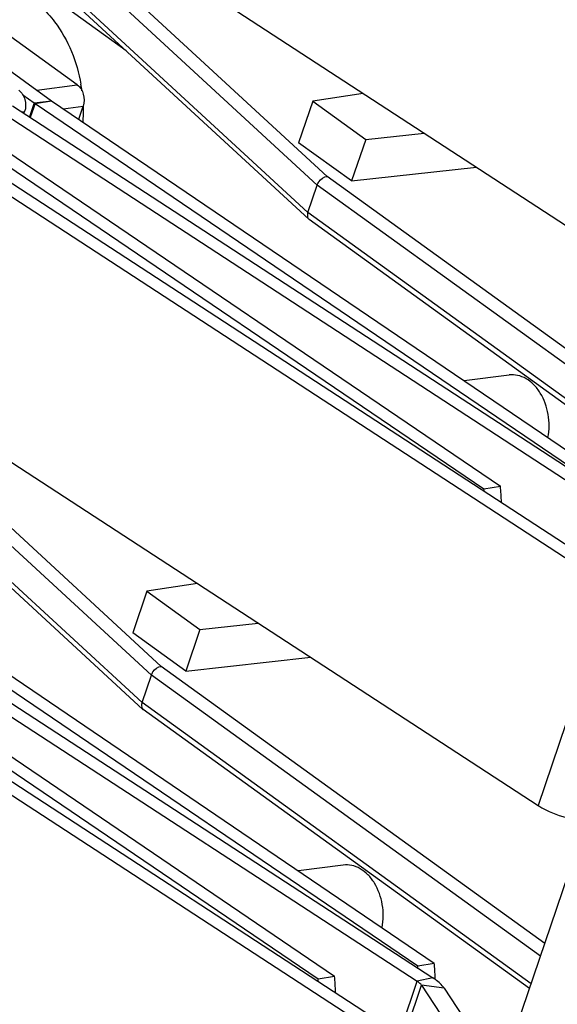
# Model space of a CAD drawing. Units: millimetres. Extents: x -3934 to -2884, y 558 to 1301.
# Drawn here: x -3016 to -2999, y 1157 to 1188 of the extents above; entities that cross this region are included whole.
import ezdxf

# ---------------------------------------------------------------- set-up
doc = ezdxf.new("R2010")
doc.units = ezdxf.units.MM

msp = doc.modelspace()

# ---------------------------------------------------------------- linework, layer by layer
at = {"color": 7}
for p, q in [((-3034.2598, 1199.0644), (-3015.4556, 1185.4719)), ((-3017.4288, 1193.43), (-2994.7886, 1178.6669)), ((-3119.9222, 803.7358), (-2989.0304, 1190.6878)), ((-3007.3036, 1181.713), (-3016.4046, 1190.1085)), ((-3014.6376, 1185.9754), (-3017.92, 1188.3481)), ((-3016.3601, 1185.6568), (-3016.0049, 1185.4001)), ((-3005.5805, 1185.704), (-3007.1811, 1185.4592)), ((-3017.1923, 1185.2052), (-2998.6216, 1173.0957)), ((-3016.6915, 1185.3103), (-2998.1207, 1173.2007)), ((-3015.9763, 1185.38), (-2998.5988, 1173.5807)), ((-3015.4556, 1185.4719), (-2998.0781, 1173.6726)), ((-3014.5927, 1184.8859), (-3014.4529, 1185.299)), ((-3007.1811, 1185.4592), (-3007.6267, 1184.1417)), ((-3007.1811, 1185.4592), (-3005.5017, 1184.2453)), ((-3019.8497, 1184.8973), (-2997.2096, 1170.1342)), ((-3019.1346, 1184.9671), (-3001.757, 1173.1678)), ((-3018.6139, 1185.0589), (-3001.2363, 1173.2596)), ((-3016.3232, 1185.0701), (-3016.3038, 1185.1275)), ((-3020.3506, 1184.7923), (-2997.7105, 1170.0291)), ((-3005.5017, 1184.2453), (-3005.9474, 1182.9278)), ((-3005.5017, 1184.2453), (-3003.6542, 1184.4479)), ((-3005.9474, 1182.9278), (-3007.6267, 1184.1417)), ((-3005.9474, 1182.9278), (-3001.9888, 1183.3619)), ((-3007.3321, 1181.9269), (-3007.037, 1182.7994)), ((-3007.3036, 1181.713), (-3007.2923, 1181.7038)), ((-2995.0603, 1172.8619), (-3007.2924, 1181.7038)), ((-3022.6821, 1177.8995), (-3000.042, 1163.1364)), ((-3000.9608, 1176.7788), (-3002.3797, 1176.5933)), ((-3012.557, 1166.1826), (-3021.6579, 1174.578)), ((-3001.757, 1173.1678), (-3001.2363, 1173.2596)), ((-3020.709, 1169.9414), (-3003.3314, 1158.1421)), ((-3012.4345, 1169.9288), (-3012.8801, 1168.6113)), ((-3010.8339, 1170.1736), (-3012.4345, 1169.9288)), ((-3012.4345, 1169.9288), (-3010.7551, 1168.7148)), ((-3022.4457, 1169.6748), (-3003.875, 1157.5652)), ((-3021.9449, 1169.7798), (-3003.3741, 1157.6703)), ((-3021.2297, 1169.8496), (-3003.8521, 1158.0503)), ((-3025.1031, 1169.3669), (-3002.463, 1154.6037)), ((-3024.388, 1169.4366), (-3007.0104, 1157.6373)), ((-3023.8673, 1169.5285), (-3006.4897, 1157.7292)), ((-3025.604, 1169.2618), (-3002.9638, 1154.4987)), ((-3010.7551, 1168.7148), (-3011.2008, 1167.3974)), ((-3010.7551, 1168.7148), (-3008.9075, 1168.9174)), ((-3011.2008, 1167.3974), (-3012.8801, 1168.6113)), ((-3011.2008, 1167.3974), (-3007.2421, 1167.8315)), ((-3012.5855, 1166.3965), (-3012.2903, 1167.269)), ((-3012.557, 1166.1826), (-3012.5457, 1166.1734)), ((-3000.3137, 1157.3315), (-3012.5457, 1166.1734)), ((-3006.2142, 1161.2484), (-3007.633, 1161.0629)), ((-3003.8521, 1158.0503), (-3003.3314, 1158.1421)), ((-3007.0104, 1157.6373), (-3006.4897, 1157.7292)), ((-3003.7364, 1157.4388), (-3003.1344, 1156.5257)), ((-3003.014, 1157.3415), (-3002.412, 1156.4285))]:
    msp.add_line(p, q, dxfattribs=at)
at = {"color": 9}
for p, q in [((-3013.0937, 1187.0543), (-3025.1352, 1195.7584)), ((-3015.8253, 1191.4704), (-3006.7243, 1183.075)), ((-3016.1379, 1191.1948), (-3007.037, 1182.7994)), ((-3007.3321, 1181.9269), (-3016.4331, 1190.3223)), ((-3015.9202, 1185.8077), (-3014.6376, 1185.9754)), ((-3016.0049, 1185.4001), (-3016.1539, 1184.9597)), ((-3015.9763, 1185.38), (-3016.1249, 1184.9408)), ((-3016.0049, 1185.4001), (-3015.4556, 1185.4719)), ((-3015.9763, 1185.38), (-3015.4556, 1185.4719)), ((-3015.0802, 1185.217), (-3014.4529, 1185.299)), ((-3016.3933, 1185.1158), (-3016.3038, 1185.1275)), ((-2994.576, 1174.2936), (-3006.7243, 1183.075)), ((-2994.7123, 1173.8906), (-3007.037, 1182.7994)), ((-2995.0075, 1173.0181), (-3007.3321, 1181.9269)), ((-3021.0787, 1175.94), (-3011.9777, 1167.5446)), ((-3021.3913, 1175.6644), (-3012.2903, 1167.269)), ((-3012.5855, 1166.3965), (-3021.6865, 1174.7919)), ((-2997.7105, 1170.0291), (-3000.042, 1163.1364)), ((-2999.8294, 1158.7632), (-3011.9777, 1167.5446)), ((-2999.9657, 1158.3602), (-3012.2903, 1167.269)), ((-3000.2608, 1157.4877), (-3012.5855, 1166.3965)), ((-3004.4405, 1155.8933), (-3003.875, 1157.5652)), ((-3004.292, 1155.7964), (-3003.7364, 1157.4388)), ((-3003.3741, 1157.6703), (-3003.875, 1157.5652)), ((-3003.014, 1157.3415), (-3003.7364, 1157.4388))]:
    msp.add_line(p, q, dxfattribs=at)
at = {"color": 7}
for centre, radius, start, end in [((-3019.5721, 1185.0997), 5.1308, 7.72993, 10.06165), ((-3015.3098, 1186.3621), 1.1869, 234.15217, 235.83618), ((-3019.4231, 1185.1032), 4.9818, 356.40408, 1.10713), ((-3019.5276, 1185.1018), 5.0863, 2.22391, 2.42227), ((-3019.507, 1185.1025), 5.0657, 1.09663, 2.22456), ((-3012.2117, 1172.2339), 10.4963, 4.71776, 5.10435), ((-3011.6838, 1172.3263), 10.4891, 2.27565, 5.10496), ((-3014.3068, 1157.1164), 10.4963, 4.71776, 5.10435), ((-3013.7811, 1157.2086), 10.4913, 2.53734, 5.10476), ((-3016.9372, 1156.7958), 10.4891, 2.27565, 5.10496), ((-3017.4651, 1156.7035), 10.4963, 4.71776, 5.10435), ((-3013.7524, 1157.21), 10.4625, 2.26135, 2.53664)]:
    msp.add_arc(centre, radius, start, end, dxfattribs=at)
for points, knots in [([(-3015.7971, 1188.4551), (-3015.6346, 1188.3091), (-3015.0059, 1187.6131), (-3014.6451, 1186.6999), (-3014.5202, 1185.9961)], [0, 0, 0, 0, 0.2340796, 1, 1, 1, 1]), ([(-3016.4885, 1185.8039), (-3016.3929, 1185.7348), (-3016.261, 1185.5051), (-3016.2634, 1185.2471), (-3016.3038, 1185.1275)], [0, 0, 0, 0, 0.4830182, 1, 1, 1, 1]), ([(-3014.6376, 1185.9754), (-3014.542, 1185.9063), (-3014.4101, 1185.6766), (-3014.4125, 1185.4186), (-3014.4529, 1185.299)], [0, 0, 0, 0, 0.4830204, 1, 1, 1, 1]), ([(-3007.037, 1182.7994), (-3007.0248, 1182.8353), (-3006.9604, 1182.9612), (-3006.8289, 1183.0685), (-3006.7243, 1183.075)], [0, 0, 0, 0, 0.2653801, 1, 1, 1, 1]), ([(-3007.3321, 1181.9269), (-3007.3391, 1181.9061), (-3007.3574, 1181.8356), (-3007.3417, 1181.7483), (-3007.3036, 1181.713)], [0, 0, 0, 0, 0.297683, 1, 1, 1, 1]), ([(-2999.7325, 1174.7961), (-2999.6824, 1175.0354), (-2999.679, 1175.5334), (-2999.8847, 1176.1103), (-3000.1646, 1176.4749), (-3000.4098, 1176.6707), (-3000.6814, 1176.7812), (-3000.8712, 1176.7906), (-3000.9608, 1176.7789)], [0, 0, 0, 0, 0.2758457, 0.548094, 0.6741949, 0.7905746, 0.8980169, 1, 1, 1, 1]), ([(-3012.2903, 1167.269), (-3012.2782, 1167.3048), (-3012.2138, 1167.4308), (-3012.0823, 1167.5381), (-3011.9777, 1167.5446)], [0, 0, 0, 0, 0.2653801, 1, 1, 1, 1]), ([(-3012.5855, 1166.3965), (-3012.5925, 1166.3756), (-3012.6108, 1166.3051), (-3012.5951, 1166.2178), (-3012.557, 1166.1826)], [0, 0, 0, 0, 0.297683, 1, 1, 1, 1]), ([(-3000.042, 1163.1364), (-2999.9628, 1163.0848), (-2999.6139, 1162.8889), (-2999.227, 1162.7607), (-2998.9263, 1162.708)], [0, 0, 0, 0, 0.2363851, 1, 1, 1, 1]), ([(-3004.9858, 1159.2657), (-3004.9358, 1159.5049), (-3004.9323, 1160.003), (-3005.1381, 1160.5799), (-3005.418, 1160.9445), (-3005.6632, 1161.1402), (-3005.9348, 1161.2508), (-3006.1246, 1161.2601), (-3006.2142, 1161.2484)], [0, 0, 0, 0, 0.2758457, 0.548094, 0.6741949, 0.7905746, 0.8980169, 1, 1, 1, 1]), ([(-3003.7364, 1157.4388), (-3003.7437, 1157.4498), (-3003.7827, 1157.4993), (-3003.8334, 1157.5382), (-3003.875, 1157.5652)], [0, 0, 0, 0, 0.2106197, 1, 1, 1, 1]), ([(-3003.014, 1157.3415), (-3003.0329, 1157.3702), (-3003.1343, 1157.4988), (-3003.2662, 1157.5999), (-3003.3741, 1157.6703)], [0, 0, 0, 0, 0.2106197, 1, 1, 1, 1])]:
    msp.add_open_spline(points, degree=3, knots=knots, dxfattribs=at)

doc.saveas('drawing.dxf')
